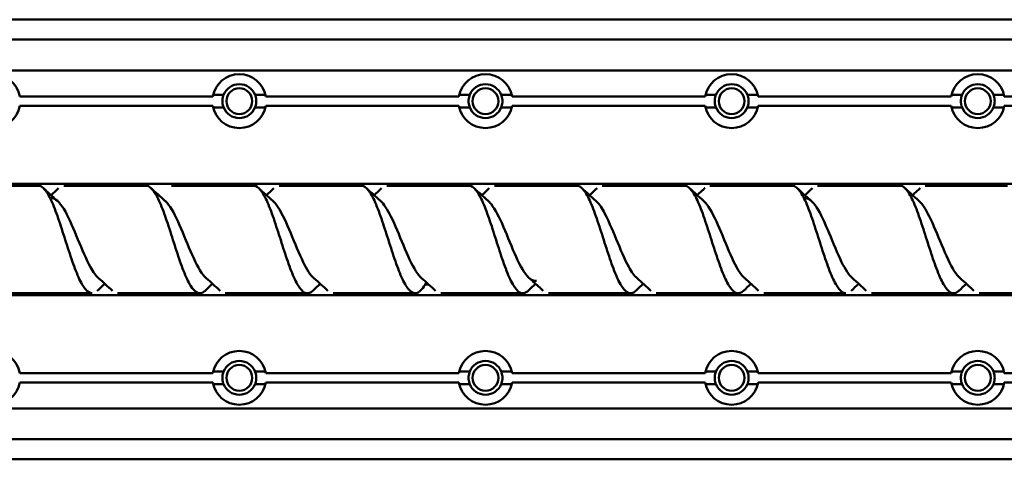
# Model space of a CAD drawing. Units: millimetres. Extents: x -7374 to 8507, y -2757 to 6013.
# Drawn here: x 2622 to 2942, y 5592 to 5735 of the extents above; entities that cross this region are included whole.
import ezdxf

# ---------------------------------------------------------------- set-up
doc = ezdxf.new("R2010")
doc.units = ezdxf.units.MM
doc.header["$LTSCALE"] = 20
doc.layers.add('외형선(ISO)', color=7, linetype='Continuous', lineweight=50)

msp = doc.modelspace()

# ---------------------------------------------------------------- linework, layer by layer
at = {"layer": '외형선(ISO)'}
for p, q in [((2493.94, 5735.35), (6007.94, 5735.35)), ((6007.94, 5728.85), (2492.94, 5728.85)), ((2492.94, 5718.85), (6007.94, 5718.85)), ((2621.56, 5710.35), (2684.32, 5710.35)), ((2687.82, 5710.86), (2684.42, 5710.86)), ((2701.45, 5710.86), (2698.06, 5710.86)), ((2701.56, 5710.35), (2764.32, 5710.35)), ((2767.82, 5710.86), (2764.42, 5710.86)), ((2781.45, 5710.86), (2778.06, 5710.86)), ((2781.56, 5710.35), (2844.32, 5710.35)), ((2847.82, 5710.86), (2844.42, 5710.86)), ((2861.45, 5710.86), (2858.06, 5710.86)), ((2861.56, 5710.35), (2924.32, 5710.35)), ((2927.82, 5710.86), (2924.42, 5710.86)), ((2941.45, 5710.86), (2938.06, 5710.86)), ((2941.56, 5710.35), (3004.32, 5710.35)), ((2684.32, 5707.35), (2621.56, 5707.35)), ((2684.42, 5706.83), (2687.82, 5706.83)), ((2698.06, 5706.83), (2701.45, 5706.83)), ((2764.32, 5707.35), (2701.56, 5707.35)), ((2764.42, 5706.83), (2767.82, 5706.83)), ((2778.06, 5706.83), (2781.45, 5706.83)), ((2844.32, 5707.35), (2781.56, 5707.35)), ((2844.42, 5706.83), (2847.82, 5706.83)), ((2858.06, 5706.83), (2861.45, 5706.83)), ((2924.32, 5707.35), (2861.56, 5707.35)), ((2924.42, 5706.83), (2927.82, 5706.83)), ((2938.06, 5706.83), (2941.45, 5706.83)), ((3004.32, 5707.35), (2941.56, 5707.35)), ((2492.94, 5681.98), (6007.94, 5681.98)), ((2600.89, 5681.35), (2627.59, 5681.35)), ((2635.89, 5681.35), (2662.59, 5681.35)), ((2670.89, 5681.35), (2697.59, 5681.35)), ((2705.89, 5681.35), (2732.59, 5681.35)), ((2740.89, 5681.35), (2767.59, 5681.35)), ((2775.89, 5681.35), (2802.59, 5681.35)), ((2810.89, 5681.35), (2837.59, 5681.35)), ((2845.89, 5681.35), (2872.59, 5681.35)), ((2880.89, 5681.35), (2907.59, 5681.35)), ((2915.89, 5681.35), (2942.59, 5681.35)), ((2771.54, 5678.44), (2771.94, 5678.44)), ((2754.44, 5649.25), (2753.34, 5649.25)), ((2492.94, 5645.71), (6007.94, 5645.71)), ((2618.39, 5646.35), (2645.09, 5646.35)), ((2653.39, 5646.35), (2680.09, 5646.35)), ((2688.39, 5646.35), (2715.09, 5646.35)), ((2723.39, 5646.35), (2750.09, 5646.35)), ((2758.39, 5646.35), (2785.09, 5646.35)), ((2793.39, 5646.35), (2820.09, 5646.35)), ((2828.39, 5646.35), (2855.09, 5646.35)), ((2863.39, 5646.35), (2890.09, 5646.35)), ((2898.39, 5646.35), (2925.09, 5646.35)), ((2933.39, 5646.35), (2960.09, 5646.35)), ((2621.56, 5620.35), (2684.32, 5620.35)), ((2687.82, 5620.86), (2684.42, 5620.86)), ((2701.45, 5620.86), (2698.06, 5620.86)), ((2701.56, 5620.35), (2764.32, 5620.35)), ((2767.82, 5620.86), (2764.42, 5620.86)), ((2781.45, 5620.86), (2778.06, 5620.86)), ((2781.56, 5620.35), (2844.32, 5620.35)), ((2847.82, 5620.86), (2844.42, 5620.86)), ((2861.45, 5620.86), (2858.06, 5620.86)), ((2861.56, 5620.35), (2924.32, 5620.35)), ((2927.82, 5620.86), (2924.42, 5620.86)), ((2941.45, 5620.86), (2938.06, 5620.86)), ((2941.56, 5620.35), (3004.32, 5620.35)), ((2684.32, 5617.35), (2621.56, 5617.35)), ((2684.42, 5616.83), (2687.82, 5616.83)), ((2698.06, 5616.83), (2701.45, 5616.83)), ((2764.32, 5617.35), (2701.56, 5617.35)), ((2764.42, 5616.83), (2767.82, 5616.83)), ((2778.06, 5616.83), (2781.45, 5616.83)), ((2844.32, 5617.35), (2781.56, 5617.35)), ((2844.42, 5616.83), (2847.82, 5616.83)), ((2858.06, 5616.83), (2861.45, 5616.83)), ((2924.32, 5617.35), (2861.56, 5617.35)), ((2924.42, 5616.83), (2927.82, 5616.83)), ((2938.06, 5616.83), (2941.45, 5616.83)), ((3004.32, 5617.35), (2941.56, 5617.35)), ((6007.94, 5608.85), (2492.94, 5608.85)), ((2492.94, 5598.85), (6007.94, 5598.85)), ((2493.94, 5592.35), (6007.94, 5592.35))]:
    msp.add_line(p, q, dxfattribs=at)
for centre in [(2692.94, 5708.85), (2772.94, 5708.85), (2852.94, 5708.85), (2932.94, 5708.85), (2692.94, 5618.85), (2772.94, 5618.85), (2852.94, 5618.85), (2932.94, 5618.85)]:
    msp.add_circle(centre, 4.19, dxfattribs=at)
for centre, radius, start, end in [((2612.94, 5708.85), 8.75, 9.8709, 170.1291), ((2692.94, 5708.85), 8.75, 9.8709, 170.1291), ((2772.94, 5708.85), 8.75, 9.8709, 170.1291), ((2852.94, 5708.85), 8.75, 9.8709, 170.1291), ((2932.94, 5708.85), 8.75, 9.8709, 170.1291), ((2692.94, 5708.85), 5.5, 21.4631, 158.5369), ((2772.94, 5708.85), 5.5, 21.4631, 158.5369), ((2852.94, 5708.85), 5.5, 21.4631, 158.5369), ((2932.94, 5708.85), 5.5, 21.4631, 158.5369), ((2612.94, 5708.85), 8.75, 189.8709, 350.1291), ((2692.94, 5708.85), 8.75, 189.8709, 350.1291), ((2692.94, 5708.85), 5.5, 201.4631, 338.5369), ((2772.94, 5708.85), 8.75, 189.8709, 350.1291), ((2772.94, 5708.85), 5.5, 201.4631, 338.5369), ((2852.94, 5708.85), 8.75, 189.8709, 350.1291), ((2852.94, 5708.85), 5.5, 201.4631, 338.5369), ((2932.94, 5708.85), 8.75, 189.8709, 350.1291), ((2932.94, 5708.85), 5.5, 201.4631, 338.5369), ((2612.94, 5618.85), 8.75, 9.8709, 170.1291), ((2692.94, 5618.85), 8.75, 9.8709, 170.1291), ((2772.94, 5618.85), 8.75, 9.8709, 170.1291), ((2852.94, 5618.85), 8.75, 9.8709, 170.1291), ((2932.94, 5618.85), 8.75, 9.8709, 170.1291), ((2692.94, 5618.85), 5.5, 21.4631, 158.5369), ((2772.94, 5618.85), 5.5, 21.4631, 158.5369), ((2852.94, 5618.85), 5.5, 21.4631, 158.5369), ((2932.94, 5618.85), 5.5, 21.4631, 158.5369), ((2612.94, 5618.85), 8.75, 189.8709, 350.1291), ((2692.94, 5618.85), 8.75, 189.8709, 350.1291), ((2692.94, 5618.85), 5.5, 201.4631, 338.5369), ((2772.94, 5618.85), 8.75, 189.8709, 350.1291), ((2772.94, 5618.85), 5.5, 201.4631, 338.5369), ((2852.94, 5618.85), 8.75, 189.8709, 350.1291), ((2852.94, 5618.85), 5.5, 201.4631, 338.5369), ((2932.94, 5618.85), 8.75, 189.8709, 350.1291), ((2932.94, 5618.85), 5.5, 201.4631, 338.5369)]:
    msp.add_arc(centre, radius, start, end, dxfattribs=at)
for points, knots in [([(2687.82, 5706.83), (2687.78, 5706.94), (2687.74, 5707.05), (2687.53, 5707.69), (2687.44, 5708.28), (2687.44, 5709.41), (2687.53, 5710), (2687.74, 5710.64), (2687.78, 5710.75), (2687.82, 5710.86)], [1.8663275, 1.8663275, 1.8663275, 1.8663275, 1.9026697, 1.9026697, 2.0730653, 2.0730653, 2.2434608, 2.2434608, 2.279803, 2.279803, 2.279803, 2.279803]), ([(2698.06, 5710.86), (2698.1, 5710.75), (2698.14, 5710.64), (2698.34, 5710), (2698.44, 5709.41), (2698.44, 5708.28), (2698.34, 5707.69), (2698.14, 5707.05), (2698.1, 5706.94), (2698.06, 5706.83)], [0.484284, 0.484284, 0.484284, 0.484284, 0.5206262, 0.5206262, 0.6910218, 0.6910218, 0.8614173, 0.8614173, 0.8977595, 0.8977595, 0.8977595, 0.8977595]), ([(2767.82, 5706.83), (2767.78, 5706.94), (2767.74, 5707.05), (2767.53, 5707.69), (2767.44, 5708.28), (2767.44, 5709.41), (2767.53, 5710), (2767.74, 5710.64), (2767.78, 5710.75), (2767.82, 5710.86)], [1.8663275, 1.8663275, 1.8663275, 1.8663275, 1.9026697, 1.9026697, 2.0730653, 2.0730653, 2.2434608, 2.2434608, 2.279803, 2.279803, 2.279803, 2.279803]), ([(2778.06, 5710.86), (2778.1, 5710.75), (2778.14, 5710.64), (2778.34, 5710), (2778.44, 5709.41), (2778.44, 5708.28), (2778.34, 5707.69), (2778.14, 5707.05), (2778.1, 5706.94), (2778.06, 5706.83)], [0.484284, 0.484284, 0.484284, 0.484284, 0.5206262, 0.5206262, 0.6910218, 0.6910218, 0.8614173, 0.8614173, 0.8977595, 0.8977595, 0.8977595, 0.8977595]), ([(2847.82, 5706.83), (2847.78, 5706.94), (2847.74, 5707.05), (2847.53, 5707.69), (2847.44, 5708.28), (2847.44, 5709.41), (2847.53, 5710), (2847.74, 5710.64), (2847.78, 5710.75), (2847.82, 5710.86)], [1.8663275, 1.8663275, 1.8663275, 1.8663275, 1.9026697, 1.9026697, 2.0730653, 2.0730653, 2.2434608, 2.2434608, 2.279803, 2.279803, 2.279803, 2.279803]), ([(2858.06, 5710.86), (2858.1, 5710.75), (2858.14, 5710.64), (2858.34, 5710), (2858.44, 5709.41), (2858.44, 5708.28), (2858.34, 5707.69), (2858.14, 5707.05), (2858.1, 5706.94), (2858.06, 5706.83)], [0.484284, 0.484284, 0.484284, 0.484284, 0.5206262, 0.5206262, 0.6910218, 0.6910218, 0.8614173, 0.8614173, 0.8977595, 0.8977595, 0.8977595, 0.8977595]), ([(2927.82, 5706.83), (2927.78, 5706.94), (2927.74, 5707.05), (2927.53, 5707.69), (2927.44, 5708.28), (2927.44, 5709.41), (2927.53, 5710), (2927.74, 5710.64), (2927.78, 5710.75), (2927.82, 5710.86)], [1.8663275, 1.8663275, 1.8663275, 1.8663275, 1.9026697, 1.9026697, 2.0730653, 2.0730653, 2.2434608, 2.2434608, 2.279803, 2.279803, 2.279803, 2.279803]), ([(2938.06, 5710.86), (2938.1, 5710.75), (2938.14, 5710.64), (2938.34, 5710), (2938.44, 5709.41), (2938.44, 5708.28), (2938.34, 5707.69), (2938.14, 5707.05), (2938.1, 5706.94), (2938.06, 5706.83)], [0.484284, 0.484284, 0.484284, 0.484284, 0.5206262, 0.5206262, 0.6910218, 0.6910218, 0.8614173, 0.8614173, 0.8977595, 0.8977595, 0.8977595, 0.8977595]), ([(2645.09, 5646.35), (2644.36, 5646.35), (2643.65, 5646.79), (2642.16, 5648.55), (2641.41, 5649.9), (2639.89, 5653.32), (2639.13, 5655.36), (2637.61, 5659.83), (2636.86, 5662.21), (2635.33, 5666.99), (2634.58, 5669.34), (2633.06, 5673.64), (2632.3, 5675.56), (2630.78, 5678.68), (2630.03, 5679.85), (2628.7, 5681.08), (2628.14, 5681.35), (2627.59, 5681.35)], [2546.378169, 2546.378169, 2546.378169, 2546.378169, 2547.093545, 2547.093545, 2547.846678, 2547.846678, 2548.59981, 2548.59981, 2549.352942, 2549.352942, 2550.106075, 2550.106075, 2550.859207, 2550.859207, 2551.612339, 2551.612339, 2552.168108, 2552.168108, 2552.168108, 2552.168108]), ([(2629.29, 5680.53), (2629.29, 5680.53), (2629.29, 5680.53), (2629.44, 5680.39), (2629.6, 5680.24), (2629.96, 5679.9), (2630.17, 5679.7), (2631.5, 5678.47), (2632.63, 5677.45), (2633.78, 5676.45)], [0, 0, 0, 0, 0.0000236, 0.0000236, 0.0644089, 0.0644089, 0.1502562, 0.1502562, 0.6082562, 0.6082562, 0.6082562, 0.6082562]), ([(2681.79, 5647.16), (2681.73, 5647.11), (2681.68, 5647.06), (2680.86, 5646.36), (2680.11, 5646.18), (2678.59, 5646.82), (2677.83, 5647.61), (2676.31, 5650.08), (2675.56, 5651.72), (2674.03, 5655.61), (2673.28, 5657.82), (2671.76, 5662.5), (2671, 5664.92), (2669.48, 5669.61), (2668.73, 5671.83), (2667.2, 5675.77), (2666.45, 5677.44), (2664.93, 5679.97), (2664.17, 5680.8), (2663.14, 5681.28), (2662.86, 5681.35), (2662.59, 5681.35)], [2534.235957, 2534.235957, 2534.235957, 2534.235957, 2534.290296, 2534.290296, 2535.043428, 2535.043428, 2535.79656, 2535.79656, 2536.549693, 2536.549693, 2537.302825, 2537.302825, 2538.055957, 2538.055957, 2538.80909, 2538.80909, 2539.562222, 2539.562222, 2540.315354, 2540.315354, 2540.588527, 2540.588527, 2540.588527, 2540.588527]), ([(2716.79, 5647.16), (2716.45, 5646.84), (2716.11, 5646.61), (2715.01, 5646.18), (2714.25, 5646.38), (2712.73, 5647.73), (2711.98, 5648.87), (2710.46, 5651.93), (2709.7, 5653.82), (2708.18, 5658.09), (2707.43, 5660.42), (2705.9, 5665.2), (2705.15, 5667.59), (2703.63, 5672.09), (2702.87, 5674.14), (2701.35, 5677.62), (2700.6, 5679), (2699.08, 5680.87), (2698.34, 5681.35), (2697.59, 5681.35)], [2522.656697, 2522.656697, 2522.656697, 2522.656697, 2522.993311, 2522.993311, 2523.746443, 2523.746443, 2524.499575, 2524.499575, 2525.252708, 2525.252708, 2526.00584, 2526.00584, 2526.758972, 2526.758972, 2527.512105, 2527.512105, 2528.265237, 2528.265237, 2529.009542, 2529.009542, 2529.009542, 2529.009542]), ([(2753.71, 5649.91), (2753.2, 5648.96), (2752.7, 5648.17), (2751.43, 5646.7), (2750.68, 5646.28), (2749.16, 5646.43), (2748.4, 5646.99), (2746.88, 5649.02), (2746.13, 5650.47), (2744.6, 5654.06), (2743.85, 5656.16), (2742.33, 5660.71), (2741.57, 5663.11), (2740.05, 5667.87), (2739.3, 5670.18), (2737.77, 5674.37), (2737.02, 5676.21), (2735.5, 5679.14), (2734.74, 5680.21), (2733.51, 5681.16), (2733.05, 5681.35), (2732.59, 5681.35)], [2510.442877, 2510.442877, 2510.442877, 2510.442877, 2510.943193, 2510.943193, 2511.696326, 2511.696326, 2512.449458, 2512.449458, 2513.20259, 2513.20259, 2513.955723, 2513.955723, 2514.708855, 2514.708855, 2515.461987, 2515.461987, 2516.21512, 2516.21512, 2516.968252, 2516.968252, 2517.430473, 2517.430473, 2517.430473, 2517.430473]), ([(2786.79, 5647.16), (2786.64, 5647.02), (2786.49, 5646.89), (2785.58, 5646.25), (2784.83, 5646.2), (2783.3, 5647.08), (2782.55, 5647.99), (2781.03, 5650.66), (2780.27, 5652.39), (2778.75, 5656.41), (2778, 5658.67), (2776.47, 5663.39), (2775.72, 5665.81), (2774.2, 5670.45), (2773.44, 5672.62), (2771.92, 5676.41), (2771.17, 5677.99), (2769.64, 5680.31), (2768.89, 5681.03), (2767.95, 5681.32), (2767.77, 5681.35), (2767.59, 5681.35)], [2499.49852, 2499.49852, 2499.49852, 2499.49852, 2499.646208, 2499.646208, 2500.399341, 2500.399341, 2501.152473, 2501.152473, 2501.905605, 2501.905605, 2502.658738, 2502.658738, 2503.41187, 2503.41187, 2504.165002, 2504.165002, 2504.918135, 2504.918135, 2505.671267, 2505.671267, 2505.850909, 2505.850909, 2505.850909, 2505.850909]), ([(2821.79, 5647.16), (2821.35, 5646.75), (2820.92, 5646.49), (2819.73, 5646.22), (2818.97, 5646.54), (2817.45, 5648.12), (2816.7, 5649.36), (2815.17, 5652.61), (2814.42, 5654.57), (2812.9, 5658.94), (2812.14, 5661.31), (2810.62, 5666.09), (2809.87, 5668.46), (2808.34, 5672.87), (2807.59, 5674.86), (2806.07, 5678.16), (2805.31, 5679.44), (2803.89, 5680.98), (2803.24, 5681.35), (2802.59, 5681.35)], [2487.919003, 2487.919003, 2487.919003, 2487.919003, 2488.349223, 2488.349223, 2489.102356, 2489.102356, 2489.855488, 2489.855488, 2490.60862, 2490.60862, 2491.361753, 2491.361753, 2492.114885, 2492.114885, 2492.868017, 2492.868017, 2493.62115, 2493.62115, 2494.272198, 2494.272198, 2494.272198, 2494.272198]), ([(2856.79, 5647.16), (2856.07, 5646.48), (2855.35, 5646.22), (2853.87, 5646.6), (2853.12, 5647.28), (2851.6, 5649.53), (2850.84, 5651.07), (2849.32, 5654.81), (2848.57, 5656.97), (2847.04, 5661.59), (2846.29, 5664), (2844.77, 5668.74), (2844.01, 5671.01), (2842.49, 5675.08), (2841.74, 5676.84), (2840.21, 5679.57), (2839.46, 5680.52), (2838.33, 5681.23), (2837.96, 5681.35), (2837.59, 5681.35)], [2476.339795, 2476.339795, 2476.339795, 2476.339795, 2477.052238, 2477.052238, 2477.805371, 2477.805371, 2478.558503, 2478.558503, 2479.311635, 2479.311635, 2480.064768, 2480.064768, 2480.8179, 2480.8179, 2481.571032, 2481.571032, 2482.324165, 2482.324165, 2482.692784, 2482.692784, 2482.692784, 2482.692784]), ([(2841.74, 5678.26), (2841.82, 5678.34), (2841.91, 5678.41), (2842.56, 5679), (2843.12, 5679.53), (2843.78, 5680.15), (2843.89, 5680.25), (2844.03, 5680.38), (2844.07, 5680.42), (2844.13, 5680.47), (2844.15, 5680.49), (2844.17, 5680.51), (2844.17, 5680.52), (2844.18, 5680.52), (2844.18, 5680.53), (2844.19, 5680.53), (2844.19, 5680.53), (2844.19, 5680.53), (2844.19, 5680.53), (2844.19, 5680.53), (2844.19, 5680.53), (2844.19, 5680.53), (2844.19, 5680.53), (2844.19, 5680.53), (2844.19, 5680.53), (2844.19, 5680.53), (2844.19, 5680.53), (2844.19, 5680.53)], [0.2731795, 0.2731795, 0.2731795, 0.2731795, 0.3071076, 0.3071076, 0.5374127, 0.5374127, 0.5805927, 0.5805927, 0.5967852, 0.5967852, 0.6044617, 0.6044617, 0.6063808, 0.6063808, 0.6073403, 0.6073403, 0.6078201, 0.6078201, 0.60806, 0.60806, 0.6081799, 0.6081799, 0.6082399, 0.6082399, 0.6082699, 0.6082699, 0.6082849, 0.6082849, 0.6082849, 0.6082849]), ([(2890.09, 5646.35), (2889.65, 5646.35), (2889.22, 5646.51), (2888.02, 5647.38), (2887.27, 5648.4), (2885.74, 5651.27), (2884.99, 5653.08), (2883.47, 5657.24), (2882.71, 5659.53), (2881.19, 5664.29), (2880.44, 5666.7), (2878.91, 5671.27), (2878.16, 5673.39), (2876.64, 5677.03), (2875.88, 5678.51), (2874.36, 5680.61), (2873.61, 5681.21), (2872.76, 5681.34), (2872.67, 5681.35), (2872.59, 5681.35)], [2465.323937, 2465.323937, 2465.323937, 2465.323937, 2465.755253, 2465.755253, 2466.508386, 2466.508386, 2467.261518, 2467.261518, 2468.01465, 2468.01465, 2468.767783, 2468.767783, 2469.520915, 2469.520915, 2470.274047, 2470.274047, 2471.02718, 2471.02718, 2471.113415, 2471.113415, 2471.113415, 2471.113415]), ([(2874.29, 5680.53), (2874.29, 5680.53), (2874.29, 5680.53), (2874.44, 5680.39), (2874.6, 5680.24), (2874.96, 5679.9), (2875.17, 5679.7), (2876.5, 5678.47), (2877.63, 5677.45), (2878.78, 5676.45)], [0, 0, 0, 0, 0.0000236, 0.0000236, 0.0644089, 0.0644089, 0.1502562, 0.1502562, 0.6082562, 0.6082562, 0.6082562, 0.6082562]), ([(2926.79, 5647.16), (2926.26, 5646.66), (2925.73, 5646.39), (2924.44, 5646.3), (2923.69, 5646.74), (2922.17, 5648.54), (2921.41, 5649.89), (2919.89, 5653.31), (2919.14, 5655.34), (2917.61, 5659.81), (2916.86, 5662.2), (2915.34, 5666.98), (2914.58, 5669.32), (2913.06, 5673.63), (2912.31, 5675.54), (2910.78, 5678.67), (2910.03, 5679.84), (2908.71, 5681.08), (2908.15, 5681.35), (2907.59, 5681.35)], [2453.181342, 2453.181342, 2453.181342, 2453.181342, 2453.705136, 2453.705136, 2454.458268, 2454.458268, 2455.211401, 2455.211401, 2455.964533, 2455.964533, 2456.717665, 2456.717665, 2457.470798, 2457.470798, 2458.22393, 2458.22393, 2458.977062, 2458.977062, 2459.534679, 2459.534679, 2459.534679, 2459.534679]), ([(2911.74, 5678.26), (2911.82, 5678.34), (2911.91, 5678.41), (2912.56, 5679), (2913.12, 5679.53), (2913.78, 5680.15), (2913.89, 5680.25), (2914.03, 5680.38), (2914.07, 5680.42), (2914.13, 5680.47), (2914.15, 5680.49), (2914.17, 5680.51), (2914.17, 5680.52), (2914.18, 5680.52), (2914.18, 5680.53), (2914.19, 5680.53), (2914.19, 5680.53), (2914.19, 5680.53), (2914.19, 5680.53), (2914.19, 5680.53), (2914.19, 5680.53), (2914.19, 5680.53), (2914.19, 5680.53), (2914.19, 5680.53), (2914.19, 5680.53), (2914.19, 5680.53), (2914.19, 5680.53), (2914.19, 5680.53)], [0.2731795, 0.2731795, 0.2731795, 0.2731795, 0.3071076, 0.3071076, 0.5374127, 0.5374127, 0.5805927, 0.5805927, 0.5967852, 0.5967852, 0.6044617, 0.6044617, 0.6063808, 0.6063808, 0.6073403, 0.6073403, 0.6078201, 0.6078201, 0.60806, 0.60806, 0.6081799, 0.6081799, 0.6082399, 0.6082399, 0.6082699, 0.6082699, 0.6082849, 0.6082849, 0.6082849, 0.6082849]), ([(2631.44, 5677.32), (2631.73, 5677.36), (2632.03, 5677.35), (2632.33, 5677.27), (2633.68, 5676.92), (2635.04, 5675.34), (2636.4, 5672.9), (2637.75, 5670.46), (2639.11, 5667.19), (2640.47, 5663.9), (2641.82, 5660.62), (2643.18, 5657.34), (2644.54, 5654.88), (2645.42, 5653.27), (2646.31, 5652.02), (2647.2, 5651.25)], [35.634408, 35.634408, 35.634408, 35.634408, 35.794289, 35.794289, 35.794289, 36.524785, 36.524785, 36.524785, 37.255281, 37.255281, 37.255281, 37.985776, 37.985776, 37.985776, 38.464812, 38.464812, 38.464812, 38.464812]), ([(2876.44, 5677.33), (2876.45, 5677.33), (2876.46, 5677.33), (2876.48, 5677.33), (2877.83, 5677.49), (2879.19, 5676.39), (2880.55, 5674.31), (2881.9, 5672.24), (2883.26, 5669.2), (2884.62, 5665.95), (2885.97, 5662.71), (2887.33, 5659.28), (2888.69, 5656.52), (2889.86, 5654.13), (2891.03, 5652.26), (2892.2, 5651.24)], [79.616705, 79.616705, 79.616705, 79.616705, 79.624031, 79.624031, 79.624031, 80.354527, 80.354527, 80.354527, 81.085022, 81.085022, 81.085022, 81.815518, 81.815518, 81.815518, 82.447109, 82.447109, 82.447109, 82.447109]), ([(2668.78, 5676.45), (2668.83, 5676.4), (2668.89, 5676.35), (2668.95, 5676.3), (2670.31, 5675.03), (2671.66, 5672.61), (2673.02, 5669.64), (2674.38, 5666.67), (2675.73, 5663.18), (2677.09, 5660.02), (2678.44, 5656.87), (2679.8, 5654.09), (2681.16, 5652.36), (2681.51, 5651.92), (2681.85, 5651.54), (2682.2, 5651.24)], [42.337503, 42.337503, 42.337503, 42.337503, 42.36875, 42.36875, 42.36875, 43.099246, 43.099246, 43.099246, 43.829742, 43.829742, 43.829742, 44.560238, 44.560238, 44.560238, 44.747997, 44.747997, 44.747997, 44.747997]), ([(2703.78, 5676.45), (2704.37, 5675.93), (2704.97, 5675.2), (2705.57, 5674.27), (2706.93, 5672.19), (2708.29, 5669.14), (2709.64, 5665.89), (2711, 5662.64), (2712.35, 5659.22), (2713.71, 5656.47), (2714.88, 5654.1), (2716.04, 5652.26), (2717.2, 5651.24)], [48.620689, 48.620689, 48.620689, 48.620689, 48.943212, 48.943212, 48.943212, 49.673707, 49.673707, 49.673707, 50.404203, 50.404203, 50.404203, 51.031182, 51.031182, 51.031182, 51.031182]), ([(2738.78, 5676.45), (2739.92, 5675.46), (2741.06, 5673.67), (2742.2, 5671.37), (2743.55, 5668.64), (2744.91, 5665.23), (2746.26, 5661.98), (2747.62, 5658.72), (2748.98, 5655.65), (2750.33, 5653.53), (2750.96, 5652.56), (2751.58, 5651.79), (2752.2, 5651.25)], [54.903874, 54.903874, 54.903874, 54.903874, 55.517673, 55.517673, 55.517673, 56.248169, 56.248169, 56.248169, 56.978664, 56.978664, 56.978664, 57.314368, 57.314368, 57.314368, 57.314368]), ([(2773.78, 5676.45), (2774.1, 5676.17), (2774.42, 5675.83), (2774.75, 5675.42), (2776.1, 5673.73), (2777.46, 5670.98), (2778.82, 5667.84), (2780.17, 5664.7), (2781.53, 5661.2), (2782.89, 5658.21), (2784.24, 5655.23), (2785.6, 5652.78), (2786.96, 5651.46), (2787.82, 5650.63), (2788.68, 5650.27), (2789.54, 5650.37)], [61.187059, 61.187059, 61.187059, 61.187059, 61.361639, 61.361639, 61.361639, 62.092134, 62.092134, 62.092134, 62.82263, 62.82263, 62.82263, 63.553126, 63.553126, 63.553126, 64.017463, 64.017463, 64.017463, 64.017463]), ([(2808.78, 5676.45), (2809.64, 5675.69), (2810.51, 5674.49), (2811.37, 5672.94), (2812.73, 5670.51), (2814.08, 5667.25), (2815.44, 5663.97), (2816.8, 5660.68), (2818.15, 5657.4), (2819.51, 5654.93), (2820.41, 5653.29), (2821.31, 5652.03), (2822.2, 5651.25)], [67.470245, 67.470245, 67.470245, 67.470245, 67.9361, 67.9361, 67.9361, 68.666596, 68.666596, 68.666596, 69.397091, 69.397091, 69.397091, 69.880738, 69.880738, 69.880738, 69.880738]), ([(2843.78, 5676.45), (2843.83, 5676.41), (2843.87, 5676.37), (2843.92, 5676.32), (2845.28, 5675.06), (2846.64, 5672.66), (2847.99, 5669.7), (2849.35, 5666.73), (2850.71, 5663.24), (2852.06, 5660.08), (2853.42, 5656.93), (2854.78, 5654.13), (2856.13, 5652.39), (2856.49, 5651.93), (2856.85, 5651.55), (2857.2, 5651.24)], [73.75343, 73.75343, 73.75343, 73.75343, 73.780065, 73.780065, 73.780065, 74.510561, 74.510561, 74.510561, 75.241057, 75.241057, 75.241057, 75.971552, 75.971552, 75.971552, 76.163924, 76.163924, 76.163924, 76.163924]), ([(2913.78, 5676.45), (2914.91, 5675.46), (2916.04, 5673.69), (2917.17, 5671.42), (2918.53, 5668.7), (2919.88, 5665.29), (2921.24, 5662.04), (2922.6, 5658.78), (2923.95, 5655.7), (2925.31, 5653.57), (2925.94, 5652.58), (2926.57, 5651.79), (2927.2, 5651.25)], [86.319801, 86.319801, 86.319801, 86.319801, 86.928988, 86.928988, 86.928988, 87.659484, 87.659484, 87.659484, 88.389979, 88.389979, 88.389979, 88.730294, 88.730294, 88.730294, 88.730294]), ([(2791.69, 5647.16), (2791.69, 5647.16), (2791.69, 5647.16), (2791.54, 5647.3), (2791.38, 5647.45), (2791.02, 5647.79), (2790.81, 5647.99), (2789.48, 5649.22), (2788.35, 5650.24), (2787.2, 5651.24)], [0, 0, 0, 0, 0.0000236, 0.0000236, 0.0644089, 0.0644089, 0.1502562, 0.1502562, 0.6082562, 0.6082562, 0.6082562, 0.6082562]), ([(2687.82, 5616.83), (2687.78, 5616.94), (2687.74, 5617.05), (2687.53, 5617.69), (2687.44, 5618.28), (2687.44, 5619.41), (2687.53, 5620), (2687.74, 5620.64), (2687.78, 5620.75), (2687.82, 5620.86)], [1.8663275, 1.8663275, 1.8663275, 1.8663275, 1.9026697, 1.9026697, 2.0730653, 2.0730653, 2.2434608, 2.2434608, 2.279803, 2.279803, 2.279803, 2.279803]), ([(2698.06, 5620.86), (2698.1, 5620.75), (2698.14, 5620.64), (2698.34, 5620), (2698.44, 5619.41), (2698.44, 5618.28), (2698.34, 5617.69), (2698.14, 5617.05), (2698.1, 5616.94), (2698.06, 5616.83)], [0.484284, 0.484284, 0.484284, 0.484284, 0.5206262, 0.5206262, 0.6910218, 0.6910218, 0.8614173, 0.8614173, 0.8977595, 0.8977595, 0.8977595, 0.8977595]), ([(2767.82, 5616.83), (2767.78, 5616.94), (2767.74, 5617.05), (2767.53, 5617.69), (2767.44, 5618.28), (2767.44, 5619.41), (2767.53, 5620), (2767.74, 5620.64), (2767.78, 5620.75), (2767.82, 5620.86)], [1.8663275, 1.8663275, 1.8663275, 1.8663275, 1.9026697, 1.9026697, 2.0730653, 2.0730653, 2.2434608, 2.2434608, 2.279803, 2.279803, 2.279803, 2.279803]), ([(2778.06, 5620.86), (2778.1, 5620.75), (2778.14, 5620.64), (2778.34, 5620), (2778.44, 5619.41), (2778.44, 5618.28), (2778.34, 5617.69), (2778.14, 5617.05), (2778.1, 5616.94), (2778.06, 5616.83)], [0.484284, 0.484284, 0.484284, 0.484284, 0.5206262, 0.5206262, 0.6910218, 0.6910218, 0.8614173, 0.8614173, 0.8977595, 0.8977595, 0.8977595, 0.8977595]), ([(2847.82, 5616.83), (2847.78, 5616.94), (2847.74, 5617.05), (2847.53, 5617.69), (2847.44, 5618.28), (2847.44, 5619.41), (2847.53, 5620), (2847.74, 5620.64), (2847.78, 5620.75), (2847.82, 5620.86)], [1.8663275, 1.8663275, 1.8663275, 1.8663275, 1.9026697, 1.9026697, 2.0730653, 2.0730653, 2.2434608, 2.2434608, 2.279803, 2.279803, 2.279803, 2.279803]), ([(2858.06, 5620.86), (2858.1, 5620.75), (2858.14, 5620.64), (2858.34, 5620), (2858.44, 5619.41), (2858.44, 5618.28), (2858.34, 5617.69), (2858.14, 5617.05), (2858.1, 5616.94), (2858.06, 5616.83)], [0.484284, 0.484284, 0.484284, 0.484284, 0.5206262, 0.5206262, 0.6910218, 0.6910218, 0.8614173, 0.8614173, 0.8977595, 0.8977595, 0.8977595, 0.8977595]), ([(2927.82, 5616.83), (2927.78, 5616.94), (2927.74, 5617.05), (2927.53, 5617.69), (2927.44, 5618.28), (2927.44, 5619.41), (2927.53, 5620), (2927.74, 5620.64), (2927.78, 5620.75), (2927.82, 5620.86)], [1.8663275, 1.8663275, 1.8663275, 1.8663275, 1.9026697, 1.9026697, 2.0730653, 2.0730653, 2.2434608, 2.2434608, 2.279803, 2.279803, 2.279803, 2.279803]), ([(2938.06, 5620.86), (2938.1, 5620.75), (2938.14, 5620.64), (2938.34, 5620), (2938.44, 5619.41), (2938.44, 5618.28), (2938.34, 5617.69), (2938.14, 5617.05), (2938.1, 5616.94), (2938.06, 5616.83)], [0.484284, 0.484284, 0.484284, 0.484284, 0.5206262, 0.5206262, 0.6910218, 0.6910218, 0.8614173, 0.8614173, 0.8977595, 0.8977595, 0.8977595, 0.8977595])]:
    msp.add_open_spline(points, degree=3, knots=knots, dxfattribs=at)
for points in [[(2631.74, 5678.26), (2632.57, 5679.01), (2633.38, 5679.77), (2634.19, 5680.53)], [(2664.29, 5680.53), (2665.76, 5679.14), (2667.25, 5677.78), (2668.78, 5676.45)], [(2699.29, 5680.53), (2700.76, 5679.14), (2702.25, 5677.78), (2703.78, 5676.45)], [(2701.74, 5678.26), (2702.56, 5679.01), (2703.38, 5679.77), (2704.19, 5680.53)], [(2734.29, 5680.53), (2735.76, 5679.14), (2737.25, 5677.78), (2738.78, 5676.45)], [(2736.74, 5678.26), (2737.56, 5679.01), (2738.38, 5679.77), (2739.19, 5680.53)], [(2769.29, 5680.53), (2770.76, 5679.14), (2772.25, 5677.78), (2773.78, 5676.45)], [(2771.74, 5678.26), (2772.56, 5679.01), (2773.38, 5679.77), (2774.19, 5680.53)], [(2804.29, 5680.53), (2805.76, 5679.14), (2807.25, 5677.78), (2808.78, 5676.45)], [(2806.74, 5678.26), (2807.56, 5679.01), (2808.38, 5679.77), (2809.19, 5680.53)], [(2839.29, 5680.53), (2840.76, 5679.14), (2842.25, 5677.78), (2843.78, 5676.45)], [(2876.74, 5678.26), (2877.57, 5679.01), (2878.38, 5679.77), (2879.19, 5680.53)], [(2909.29, 5680.53), (2910.76, 5679.14), (2912.25, 5677.78), (2913.78, 5676.45)], [(2651.69, 5647.16), (2650.22, 5648.55), (2648.73, 5649.92), (2647.2, 5651.24)], [(2686.69, 5647.16), (2685.22, 5648.55), (2683.73, 5649.92), (2682.2, 5651.24)], [(2721.69, 5647.16), (2720.22, 5648.55), (2718.73, 5649.92), (2717.2, 5651.24)], [(2756.69, 5647.16), (2755.22, 5648.55), (2753.73, 5649.92), (2752.2, 5651.24)], [(2826.69, 5647.16), (2825.22, 5648.55), (2823.73, 5649.92), (2822.2, 5651.24)], [(2861.69, 5647.16), (2860.22, 5648.55), (2858.73, 5649.92), (2857.2, 5651.24)], [(2896.69, 5647.16), (2895.22, 5648.55), (2893.73, 5649.92), (2892.2, 5651.24)], [(2931.69, 5647.16), (2930.22, 5648.55), (2928.73, 5649.92), (2927.2, 5651.24)], [(2649.24, 5649.43), (2648.41, 5648.68), (2647.6, 5647.92), (2646.79, 5647.16)], [(2684.24, 5649.43), (2683.41, 5648.68), (2682.6, 5647.92), (2681.79, 5647.16)], [(2719.24, 5649.43), (2718.41, 5648.68), (2717.6, 5647.92), (2716.79, 5647.16)], [(2789.24, 5649.43), (2788.41, 5648.68), (2787.6, 5647.92), (2786.79, 5647.16)], [(2824.24, 5649.43), (2823.41, 5648.68), (2822.6, 5647.92), (2821.79, 5647.16)], [(2859.24, 5649.43), (2858.41, 5648.68), (2857.6, 5647.92), (2856.79, 5647.16)], [(2894.24, 5649.43), (2893.41, 5648.68), (2892.6, 5647.92), (2891.79, 5647.16)], [(2929.24, 5649.43), (2928.41, 5648.68), (2927.6, 5647.92), (2926.79, 5647.16)]]:
    msp.add_open_spline(points, degree=3, dxfattribs=at)

doc.saveas('drawing.dxf')
